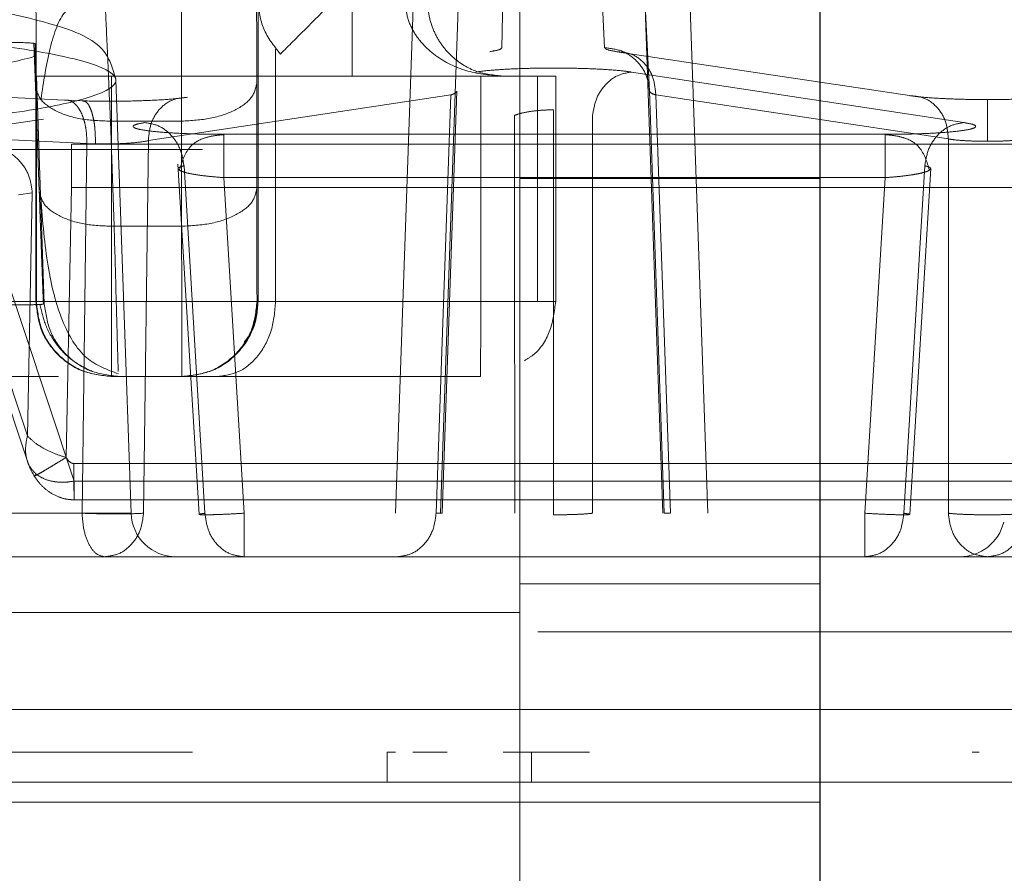
# Model space of a CAD drawing. Units: inches. Extents: x 0.1 to 17.1, y 0.1 to 10.9.
# Drawn here: x 14.2 to 14.2, y 5 to 5 of the extents above; entities that cross this region are included whole.
import ezdxf

# ---------------------------------------------------------------- set-up
doc = ezdxf.new("R2010")
doc.units = ezdxf.units.IN
doc.header["$MEASUREMENT"] = 0
doc.linetypes.add('HIDDEN', pattern=[0.07500000000000001, 0.05, -0.025])
doc.layers.add('FORMAT', color=7, linetype='Continuous')
doc.styles.add('SLDTEXTSTYLE0', font='TXT', dxfattribs={"width": 0.75})
doc.dimstyles.new('SLDDIMSTYLE1', dxfattribs={"dimtxt": 0.125, "dimasz": 0.13, "dimexe": 0, "dimexo": 0.0625, "dimgap": 0.03125, "dimtad": 0, "dimtih": 1, "dimtoh": 1, "dimlfac": 6, "dimrnd": 1e-09, "dimzin": 12, "dimdsep": 46, "dimtxsty": 'SLDTEXTSTYLE0', "dimsah": 1, "dimcen": 0.09, "dimadec": 0, "dimazin": 3, "dimtfac": 1, "dimtmove": 0, "dimatfit": 0, "dimfxl": 0, "dimfrac": 2, "dimtolj": 1, "dimtzin": 12, "dimarcsym": 0})

# ---------------------------------------------------------------- blocks, each defined once
blk = doc.blocks.new('_D_12')
at = {"layer": 'FORMAT'}
for p, q in [((13.58178038168494, 5.105331481269271), (13.58178038168494, 4.118838042949061)), ((14.57211371501828, 5.10533148126927), (14.57211371501828, 4.118838042949061)), ((13.58178038168494, 4.243838042949061), (13.33178038168494, 4.243838042949061)), ((14.57211371501828, 4.243838042949061), (14.82211371501828, 4.243838042949061)), ((13.8357338137369, 4.242883162313257), (13.79764787662556, 4.242883162313257)), ((13.79764787662556, 4.242883162313257), (13.79764787662556, 4.044445656346926)), ((14.34371989877163, 4.242883162313257), (14.38180583588297, 4.242883162313257)), ((14.38180583588297, 4.242883162313257), (14.38180583588297, 4.044445656346926)), ((13.79764787662556, 4.044445656346926), (13.8357338137369, 4.044445656346926)), ((14.38180583588297, 4.044445656346926), (14.34371989877163, 4.044445656346926))]:
    blk.add_line(p, q, dxfattribs=at)
for points in [[(13.58178038168494, 4.243838042949061), (13.45178038168494, 4.263838042949061), (13.45178038168494, 4.223838042949062)], [(14.57211371501828, 4.243838042949061), (14.70211371501828, 4.223838042949062), (14.70211371501828, 4.263838042949061)]]:
    blk.add_solid(points, dxfattribs=at)
at = {"layer": 'FORMAT', "char_height": 0.125, "attachment_point": 1, "style": 'SLDTEXTSTYLE0'}
for s, insert in [('5.94', (13.92809491594023, 4.429407258345045)), ('150.93', (13.8357338137369, 4.205579137568263))]:
    blk.add_mtext(s, dxfattribs=dict(at, insert=insert))

msp = doc.modelspace()

# ---------------------------------------------------------------- linework, layer by layer
at = {"color": 7, "linetype": 'Continuous', "lineweight": 25}
msp.add_line((14.1859877307663, 4.979780300166909), (14.1859877307663, 5.099202872345386), dxfattribs=at)
at = {"color": 7, "linetype": 'HIDDEN', "lineweight": 18}
for p, q in [((14.17286437118624, 5.033376100691843), (14.17286437118624, 5.097680562634101)), ((14.14459095188746, 5.046595039569796), (14.15338286350753, 5.020157831899192)), ((14.17207472490032, 5.039088426562023), (14.17215993880995, 5.043440054473803)), ((14.17634318165739, 5.043440054475082), (14.17656189182121, 5.039088426563301)), ((14.16742754234713, 5.018753595120978), (14.16823450410857, 5.041893029733838)), ((14.18026284356251, 5.041893029733838), (14.18107197405222, 5.018753595120978)), ((14.16939748539173, 5.018753595120978), (14.17019240560943, 5.041547741078477)), ((14.17852896460412, 5.037196113189492), (14.17831025449806, 5.041547741078392)), ((14.17910731108445, 5.018753595120978), (14.17831025450049, 5.041547741078477)), ((14.16141990111928, 5.041132006199848), (14.16141990111928, 5.028008646623602)), ((14.15162975248774, 5.03927800192544), (14.15169672218022, 5.037408582659768)), ((14.15168441669964, 5.039278001926233), (14.1516297524877, 5.039278001926233)), ((14.15168441669967, 5.03927800192544), (14.1516844497315, 5.037851166301708)), ((14.16219030118124, 5.028008646623602), (14.16219030118124, 5.039023122973785)), ((14.15171375014525, 5.028008646623602), (14.15171375014525, 5.038835424496233)), ((14.17709767248017, 5.038916450489552), (14.18988121910056, 5.036995499050668)), ((14.15173406413566, 5.037851166308641), (14.15173406413566, 5.028008646623602)), ((14.15208248279286, 5.027894146964809), (14.15173427588506, 5.037851166301708)), ((14.15501930382395, 5.028008646623602), (14.15501930382395, 5.037851166308641)), ((14.1711488757427, 5.037851166308641), (14.15501930382261, 5.037851166308641)), ((14.1711488757427, 5.028008646623602), (14.1711488757427, 5.037851166308641)), ((14.17363273751558, 5.037851166308641), (14.17363273751558, 5.028008646623602)), ((14.17442530993748, 5.028008646623602), (14.17442530993748, 5.037851166308641)), ((14.19225583477526, 5.035820482960481), (14.17774203963587, 5.038028188515545)), ((14.15186067796706, 5.03281540680536), (14.15169672217897, 5.037408582659724)), ((14.15587160812673, 5.018753595120068), (14.15521051859459, 5.037684722454562)), ((14.16136693926174, 5.032929906472683), (14.16136338056451, 5.03752308231914)), ((14.14621344634305, 5.037135805646625), (14.15295851832621, 5.036796560568455)), ((14.16983893529691, 5.03702413709347), (14.15662768471792, 5.035029721814566)), ((14.16920068507532, 5.018753595120893), (14.16983893529737, 5.03702413709345)), ((14.1701071916001, 5.037196113189581), (14.16946293368025, 5.018753595120978)), ((14.17852896460666, 5.037196113189581), (14.17917275937297, 5.018753595120978)), ((14.19158340325031, 5.035103185662746), (14.17879985663583, 5.037024137093717)), ((14.17943764802244, 5.018753595120978), (14.17879985662973, 5.037024137093471)), ((14.15295851832621, 5.036796560569007), (14.15371889726472, 5.036767154074927)), ((14.17263233266441, 5.031800657000105), (14.1726319263492, 5.036135875123555)), ((14.17433431644077, 5.036377710207329), (14.17433597466475, 5.018685145659234)), ((14.17604102425571, 5.018753595121024), (14.17603939511543, 5.03613587512346)), ((14.14876285170186, 5.035477297723235), (14.15204842299812, 5.035973298719832)), ((14.15497174763261, 5.035882662373547), (14.15513570341856, 5.031289486518919)), ((14.15497174763405, 5.035882662374583), (14.15807873073366, 5.035882662374583)), ((14.15808228943096, 5.031289486517808), (14.15807873073366, 5.035882662372439)), ((14.14663078106365, 5.035200647374985), (14.15137236157923, 5.020942752828073)), ((14.15393965331671, 5.034904247181274), (14.14719458127202, 5.03524349225555)), ((14.15992753426847, 5.035305705097604), (14.18882512600425, 5.035305705097604)), ((14.19549988001389, 5.034882303535822), (14.15326576906618, 5.034882303535822)), ((14.15373218378057, 5.018753595120944), (14.15393965331676, 5.034904247181278)), ((14.1543198193045, 5.034887718656792), (14.15393965332013, 5.034904247174621)), ((14.15662768472129, 5.035029721814429), (14.15641860335391, 5.018753595120704)), ((14.19158340324361, 5.035103185662477), (14.19158310173614, 5.031886214462163)), ((14.15898911316246, 5.034643817227276), (14.08918516511987, 5.034643817227276)), ((14.38086962053005, 5.034643817227276), (14.18976354711026, 5.034643817227276)), ((14.15791836602189, 5.03400431716971), (14.15884310874315, 5.01870353989494)), ((14.15818585760409, 5.033928169577656), (14.15910297292417, 5.018753595120978)), ((14.19055319025301, 5.033928169577703), (14.18963465270294, 5.018753595121144)), ((14.14749353699853, 5.033714152084457), (14.15134495812477, 5.02213295969293)), ((14.18989714959552, 5.018703448040911), (14.19081135285998, 5.033806418540277)), ((14.15326817887111, 5.032989990147224), (14.15303083264548, 5.021190311334028)), ((14.15326817886985, 5.032989990147215), (14.19550228981755, 5.032989990147215)), ((14.18882225573106, 5.033413391708896), (14.15992466399528, 5.033413391708896)), ((14.15992466400035, 5.033413391708825), (14.1608106673493, 5.018753595120879)), ((14.17286437118624, 5.033376100691843), (14.1859877307663, 5.033376100691843)), ((14.17286437118624, 5.033376100691843), (14.17286437118624, 4.998075498303129)), ((14.18793487839725, 5.018753595121071), (14.18882225572599, 5.033413391709015)), ((14.15155848243047, 5.03274833018604), (14.15095625638085, 5.03265685928354)), ((14.15134495812477, 5.02213295969293), (14.15155848242857, 5.032748330193659)), ((14.17263355549094, 5.018753595120978), (14.17263233266441, 5.031800657000105)), ((14.19158310173614, 5.031886214462163), (14.19158187089424, 5.018753595120978)), ((14.15513570342143, 5.031289486523374), (14.15808228943095, 5.031289486523374)), ((14.15173406413566, 5.028008646624275), (14.15171375014524, 5.028008646624275)), ((14.15208248278955, 5.027894146961962), (14.15204397066395, 5.027894146961962)), ((14.1711488757427, 5.028008646622256), (14.15501930382261, 5.028008646622256)), ((14.16141620015739, 5.028008646624864), (14.16137837793163, 5.028008646624864)), ((14.16141990111928, 5.028008646622339), (14.16141620015739, 5.028008646622339)), ((14.17363273751588, 5.028008646623602), (14.16219030118055, 5.028008646623602)), ((14.17440313757716, 5.028008646622339), (14.17442530993748, 5.028008646622339)), ((14.15501490107652, 5.024727806728589), (14.15499458708611, 5.024727806728589)), ((14.17114447299662, 5.024727806728589), (14.15501490107653, 5.024727806728589)), ((14.17112230063764, 5.024727806728589), (14.17114447299796, 5.024727806728589)), ((14.15337875701709, 5.020920792041736), (14.19539284284795, 5.020920792041736)), ((14.15338286349409, 5.020157831899787), (14.19539694932496, 5.020157831899787)), ((14.15338095704912, 5.019337621925439), (14.19539504287998, 5.019337621925439)), ((14.13809301012622, 5.018753595120201), (14.15239219903228, 5.018753595120201)), ((14.14808019712613, 5.018753595119986), (14.15373218377856, 5.018753595119986)), ((14.14906156230216, 5.016853790980558), (14.1547135489436, 5.016853790980558)), ((14.1547135489436, 5.016853790980558), (14.16749563067476, 5.016853790980558)), ((14.16080802732342, 5.016853790980558), (14.18793223834628, 5.016853790980558)), ((14.18114006237839, 5.016853790980558), (14.19328428524966, 5.016853790980558)), ((14.19328428524966, 5.016853790980558), (14.19959902714894, 5.016853790980558)), ((14.1859877307663, 5.015676740473078), (14.17286437118624, 5.015676740473078)), ((14.17286437118624, 5.014412846098668), (14.100653085097, 5.014412846098668)), ((14.24934798803165, 5.013572951090303), (14.17364750980745, 5.013572951090303)), ((14.10964225863567, 5.010177541735587), (14.23917769094879, 5.010177541735587)), ((14.16705921544406, 5.008323607253523), (14.16705921544406, 5.007011271295518)), ((14.17560023095492, 5.008323607253523), (14.17213106539786, 5.008323607253523)), ((14.17337092005136, 5.008323607253523), (14.17337092005136, 5.007011271295518)), ((14.24916088250392, 5.007011271295518), (14.09995243470733, 5.007011271295518)), ((14.1859877307663, 5.006135623987513), (14.100653085097, 5.006135623987513))]:
    msp.add_line(p, q, dxfattribs=at)
for centre, radius, start, end in [((14.15783891291172, 5.01882229490742), 0.001968503940901437, 182.0000003986712, 270.0000008151002), ((14.19208582839635, 5.018822294897213), 0.001968503939870608, 269.9999997606672, 346.6949315321668)]:
    msp.add_arc(centre, radius, start, end, dxfattribs=at)
for points in [[(14.1613633805622, 5.037523082326332), (14.16136229359981, 5.038709511716567), (14.16136011967505, 5.04108237049655), (14.1613554337951, 5.043670455364555), (14.16135008306209, 5.045400424416484), (14.16134623843234, 5.045616929500333), (14.16134431611747, 5.045725182042237)], [(14.1580787307215, 5.035882662375344), (14.15807786115159, 5.03683180588609), (14.15807612201179, 5.038730092907585), (14.15807237330784, 5.040800560803094), (14.15806809272145, 5.042184536049644), (14.15806501701766, 5.042357740122886), (14.15806347916576, 5.042444342159507)], [(14.15172349754506, 5.037851166308641), (14.15172292062222, 5.037900482493278), (14.15172176677656, 5.037999114862549), (14.15172031147114, 5.038757806510647), (14.15171929333957, 5.039842271531326), (14.15171916097918, 5.040702094654961), (14.15171909479898, 5.041132006216777)], [(14.16553887262222, 5.041132006203654), (14.16553880644202, 5.040702094642915), (14.16553867408163, 5.039842271521438), (14.16553765595006, 5.038757806505206), (14.16553620064464, 5.037999114860921), (14.16553504679898, 5.037900482492735), (14.16553446987614, 5.037851166308641)], [(14.17154421999926, 5.038916450486334), (14.17169846588395, 5.038943563547781), (14.17200695765332, 5.038997789670677), (14.17205213581799, 5.039058214267021), (14.17207472490033, 5.039088426565193)], [(14.17656189182121, 5.039088426565193), (14.17658539416664, 5.039058213947397), (14.17663239885751, 5.038997788711805), (14.17694258127262, 5.038943563228157), (14.17709767248017, 5.038916450486334)], [(14.17656189183237, 5.039088426567049), (14.17681411869381, 5.039060332931633), (14.17731857241668, 5.039004145660801), (14.17795987752577, 5.038569816981453), (14.17841799282607, 5.037946509164875), (14.17849197401156, 5.037446245177948), (14.17852896460431, 5.037196113184486)], [(14.17879985663279, 5.037024137096462), (14.17877597462996, 5.037281585512103), (14.17872821062429, 5.037796482343388), (14.17833535490513, 5.038431145943212), (14.17777067202632, 5.038860975359539), (14.17732200567926, 5.038897958781037), (14.17709767250573, 5.038916450491787)], [(14.15501930382376, 5.037851166308641), (14.15458932646909, 5.037851166308641), (14.15372937175974, 5.037851166308641), (14.15264388958684, 5.037851166308641), (14.15188374332038, 5.037851166308641), (14.15178395719723, 5.037851166308641), (14.15173406413565, 5.037851166308641)], [(14.17210494924242, 5.037851166307949), (14.17200516311732, 5.037851166307161), (14.17180559086717, 5.037851166305584), (14.17028529833238, 5.037851166304908), (14.1681143339884, 5.037851166305584), (14.16639442457353, 5.037851166307161), (14.16553446986624, 5.037851166307949)], [(14.17442530993747, 5.037851166308641), (14.17437657072159, 5.037851166308641), (14.17427909228981, 5.037851166308641), (14.17352185663453, 5.037851166308641), (14.17243841072519, 5.037851166308641), (14.17157872073686, 5.037851166308641), (14.1711488757427, 5.037851166308641)], [(14.17774203971057, 5.038028188519161), (14.17752944409907, 5.037991035195677), (14.17710425287608, 5.037916728548709), (14.17655836569437, 5.037478333600812), (14.17615858600656, 5.036865717619762), (14.17607912541034, 5.036379155958459), (14.17603939511224, 5.036135875127806)], [(14.15169672217896, 5.037408582659744), (14.15175181786875, 5.037197925425886), (14.15186200924831, 5.036776610958171), (14.1526217650178, 5.036264733019842), (14.15369712891411, 5.035921580556958), (14.15454687472582, 5.03589563510093), (14.15497174763168, 5.035882662372916)], [(14.16136338056218, 5.0375230823182), (14.16131356479254, 5.037308126537382), (14.16121393325328, 5.036878214975746), (14.16045398195805, 5.036335982468014), (14.1593686361869, 5.035956636647765), (14.15850869920996, 5.035907320466151), (14.1580787307215, 5.035882662375344)], [(14.15371889726472, 5.036767154074927), (14.15415714175611, 5.036758883212812), (14.15503363073889, 5.036742341488583), (14.15636536546163, 5.036768008599524), (14.15755022044942, 5.036826816165545), (14.15807205301531, 5.03689029552153), (14.15833296929826, 5.036922035199521)], [(14.1566276847153, 5.035029721809702), (14.15665166447946, 5.035287170225073), (14.15669962400779, 5.035802067055814), (14.15709324182161, 5.036436730654227), (14.15765890675195, 5.036866560068931), (14.15810828181887, 5.036903543489401), (14.15833296935234, 5.036922035199636)], [(14.17010719159855, 5.037196113176533), (14.17009482734573, 5.037166240318372), (14.17007009884008, 5.037106494602051), (14.16991598981291, 5.037051589599496), (14.16983893529932, 5.037024137098219)], [(14.17879985662353, 5.037024137098032), (14.17872238607637, 5.03705158959932), (14.17856744498204, 5.037106494601894), (14.17854179139828, 5.037166240318232), (14.17852896460639, 5.037196113176402)], [(14.18988121912563, 5.036995499051128), (14.19010555229918, 5.036977007340475), (14.19055421864626, 5.03694002391917), (14.19111890152522, 5.036510194503096), (14.19151175724459, 5.035875530903451), (14.19155952125043, 5.035360634072195), (14.19158340325335, 5.035103185656568)], [(14.15295851839189, 5.036796560567296), (14.15302446578763, 5.036798853678375), (14.15315636057912, 5.036803439900535), (14.1533461868194, 5.03670949126911), (14.15352034220623, 5.036545457277056), (14.15367171386225, 5.036310747266953), (14.1537944400917, 5.036016805118613), (14.15388258991942, 5.035674931458), (14.15393621141774, 5.035299342820815), (14.15393850601936, 5.03503594572828), (14.15393965332017, 5.034904247182013)], [(14.15648103343243, 5.03582048296331), (14.15669394798209, 5.035783329640218), (14.15711977708141, 5.035709022994035), (14.15766640260763, 5.035270628047122), (14.15806665450705, 5.034658012066834), (14.15814612323582, 5.034171450405857), (14.1581858576002, 5.033928169575367)], [(14.19055319025701, 5.033928169572413), (14.19059292055503, 5.03417145040308), (14.19067238115107, 5.034658012064411), (14.19107216083868, 5.035270628045634), (14.19161804802025, 5.035709022993773), (14.19204323924322, 5.035783329640934), (14.19225583485471, 5.035820482964517)], [(14.15992466399528, 5.033413391708896), (14.15992468072406, 5.033546169584384), (14.15992471418162, 5.033811725335362), (14.15992489963723, 5.034190136241835), (14.1599251759609, 5.034534094633219), (14.15992554165967, 5.034829092287211), (14.15992597915053, 5.035063621400241), (14.15992647096276, 5.03522607956113), (14.15992699759013, 5.035317130641409), (14.15992735537569, 5.035309513612205), (14.15992753426847, 5.035305705097604)], [(14.18882512600425, 5.035305705097604), (14.18882494711147, 5.035309513612205), (14.1888245893259, 5.035317130641409), (14.18882406269853, 5.035226079561131), (14.1888235708863, 5.035063621400241), (14.18882313339545, 5.034829092287211), (14.18882276769667, 5.034534094633219), (14.188822491373, 5.034190136241835), (14.1888223059174, 5.033811725335362), (14.18882227245984, 5.033546169584384), (14.18882225573106, 5.033413391708896)], [(14.15155848242882, 5.03274833018604), (14.15152481724287, 5.032998396915554), (14.15145748687097, 5.033498530374582), (14.15105952966588, 5.034135651344232), (14.15050528416268, 5.034593156119828), (14.1500701740273, 5.034670614291183), (14.1498526189596, 5.034709343376861)], [(14.15326576906618, 5.034882303535822), (14.1532660841274, 5.034836581217062), (14.15326671424986, 5.034745136579541), (14.15326749283065, 5.034303060429998), (14.15326804451704, 5.033700535957135), (14.15326813408558, 5.033226838750522), (14.15326817886985, 5.032989990147215)], [(14.15992466398708, 5.033413391716346), (14.1597509437498, 5.033427750597354), (14.15940350327525, 5.033456468359369), (14.15909044344694, 5.033491787080923), (14.15893391353278, 5.033509446441698)], [(14.15186067796992, 5.032815406805458), (14.15188618452877, 5.032103662458807), (14.15193719764648, 5.030680173765503), (14.1519942346599, 5.029127354899458), (14.1520336962974, 5.02808926347632), (14.15204054587731, 5.02795918580198), (14.15204397066726, 5.027894146964809)], [(14.15513570341923, 5.031289486518212), (14.15471083051338, 5.031302459246264), (14.15386108470169, 5.031328404702367), (14.15278572080551, 5.031671557165347), (14.1520259650362, 5.032183435103745), (14.15191577365679, 5.032604749571474), (14.15186067796708, 5.032815406805339)], [(14.161366939263, 5.032929906464694), (14.16131712349353, 5.03271495068429), (14.16121749195458, 5.032285039123484), (14.16045754066171, 5.031742806615624), (14.15937219489368, 5.031363460794004), (14.15851225791853, 5.031314144610451), (14.15808228943095, 5.031289486518673)], [(14.16137837793982, 5.028008646623602), (14.16137722455153, 5.028073598150132), (14.16137491777496, 5.028203501203223), (14.16137170733254, 5.029241482636273), (14.16136889579899, 5.030794333557528), (14.16136759143794, 5.032218048824888), (14.16136693925742, 5.032929906458737)], [(14.15809754100535, 5.024727806726605), (14.1580960031543, 5.024814408764176), (14.1580929274522, 5.024987612839321), (14.15808864686232, 5.026371588087254), (14.15808489815093, 5.028442055983147), (14.15808315900288, 5.030340343004224), (14.15808228942886, 5.031289486514763)], [(14.15171375014328, 5.028008646629872), (14.15166385708114, 5.028008646629479), (14.15156407095688, 5.02800864662869), (14.15080392469084, 5.028008646628352), (14.14971844251967, 5.02800864662869), (14.14885848781209, 5.028008646629479), (14.1484285104583, 5.028008646629872)], [(14.15499458708245, 5.024727806727897), (14.15456467590828, 5.02477712291229), (14.15370485355993, 5.024875755281073), (14.15262038951997, 5.025634446927215), (14.15186169855983, 5.026718911945652), (14.15176306628213, 5.027578735068466), (14.15171375014328, 5.028008646629872)], [(14.15173406413566, 5.028008646623602), (14.15178395719771, 5.028008646623547), (14.1518837433218, 5.028008646623439), (14.15264388958835, 5.028008646623277), (14.15372937176051, 5.028008646623115), (14.15458932646904, 5.028008646623006), (14.1550193038233, 5.028008646622951)], [(14.15501490107653, 5.024727806728589), (14.15458498990253, 5.024777122912287), (14.15372516755453, 5.024875755279686), (14.15264070351419, 5.025634446923983), (14.15188201255327, 5.026718911940959), (14.15178338027487, 5.027578735063185), (14.15173406413566, 5.028008646624297)], [(14.15536132113452, 5.024727806728589), (14.15494097025927, 5.024774911932769), (14.15410026850878, 5.024869122341129), (14.15303139273598, 5.025595932965485), (14.15226772229195, 5.026638793244472), (14.15214422929035, 5.027475695722799), (14.15208248278955, 5.027894146961962)], [(14.1550193038233, 5.028008646622951), (14.15501923764311, 5.027578735062136), (14.15501910528271, 5.026718911940502), (14.15501808715114, 5.025634446924278), (14.15501663184572, 5.024875755280262), (14.15501547800005, 5.02477712291248), (14.15501490107722, 5.024727806728589)], [(14.16137837793981, 5.028008646619942), (14.16132906180026, 5.027578735059698), (14.16123042952115, 5.026718911939208), (14.16047173856191, 5.025634446924284), (14.15938727452456, 5.024875755280336), (14.15852745217842, 5.024777122911181), (14.15809754100535, 5.024727806726605)], [(14.16141620015739, 5.028008646622339), (14.16136688401797, 5.02757873506142), (14.16126825173913, 5.026718911939581), (14.1605095607781, 5.025634446923319), (14.15942509673803, 5.024875755279572), (14.15856527439036, 5.02477712291225), (14.15813536321652, 5.024727806728589)], [(14.1621903011847, 5.028008646630108), (14.16215256537061, 5.02757873506853), (14.16207709374244, 5.026718911945371), (14.16149655719096, 5.0256344469263), (14.1606667449914, 5.024875755279729), (14.16000882453649, 5.024777122910985), (14.15967986430904, 5.024727806726614)], [(14.16141990112139, 5.028008646630303), (14.1614553833682, 5.0280086466301), (14.16152634786183, 5.028008646629695), (14.16196898341041, 5.028008646629971), (14.1621903011847, 5.028008646630108)], [(14.17114447299662, 5.024727806728589), (14.17114504992213, 5.024777122912389), (14.17114620377315, 5.024875755279988), (14.17114765908661, 5.025634446923775), (14.17114867722621, 5.026718911939837), (14.17114880959196, 5.027578735061449), (14.17114887577483, 5.028008646622256)], [(14.17440313757716, 5.028008646623602), (14.17436765533099, 5.028008646623602), (14.17429669083864, 5.028008646623602), (14.17385405530282, 5.028008646623602), (14.17363273753491, 5.028008646623602)], [(14.1581390641894, 5.024727806727003), (14.15821002868068, 5.024727806726597), (14.15835195766331, 5.024727806725786), (14.15923722875722, 5.024727806726337), (14.15967986430442, 5.024727806726614)], [(14.15338286349409, 5.020157831899787), (14.15338272574263, 5.020013239150948), (14.1533824502397, 5.019724053653269), (14.15338182988528, 5.019442593302408), (14.15338113338374, 5.019313737236056), (14.15338041518093, 5.019358530509731), (14.15337975282524, 5.019570237175574), (14.15337921903158, 5.019927675115984), (14.15337884861415, 5.020393215258135), (14.15337878754944, 5.020744933113904), (14.15337875701709, 5.02092079204179)], [(14.14754878850756, 5.018753595120068), (14.14911048058036, 5.01875359512007), (14.15223386472597, 5.018753595120073), (14.15499348256723, 5.018753595120078), (14.15614973740691, 5.018753595120084), (14.15552327290403, 5.018753595120089), (14.15318254338037, 5.018753595120095), (14.14921157991916, 5.0187535951201), (14.14388103038447, 5.018753595120105), (14.1394027262957, 5.01875359512011), (14.13716357425131, 5.018753595120111)], [(14.15373218379852, 5.018753595119366), (14.1539703205181, 5.018745641867157), (14.15444659395726, 5.018729735362736), (14.15523691283234, 5.018722929086788), (14.15595553383445, 5.018729735363972), (14.15626424685385, 5.01874564186909), (14.15641860336355, 5.018753595121651)], [(14.15471354896852, 5.016853790975037), (14.15458773681629, 5.016882054095758), (14.15433611251184, 5.016938580337201), (14.15401619510529, 5.017374666711827), (14.15378762647791, 5.018000382882666), (14.1537506646887, 5.018502524373591), (14.1537321837941, 5.018753595119056)], [(14.15641860335589, 5.018753595121959), (14.1563864459561, 5.01850252438128), (14.15632213115652, 5.018000382899921), (14.15592486456026, 5.017374666736895), (14.15536888575352, 5.016938580360749), (14.1549316096211, 5.016882054108656), (14.15471297155489, 5.016853790982609)], [(14.15910297292453, 5.018753595121752), (14.15902912471245, 5.018743701816532), (14.15888142828826, 5.018723915206094), (14.15882198798612, 5.018702178689778), (14.15888929640219, 5.018688274333766), (14.15908933219428, 5.018683581323672), (14.15940566304758, 5.018688274332921), (14.15981752815491, 5.018702178688085), (14.16029672928406, 5.01872391520355), (14.160639354679, 5.018743701813415), (14.16081066737647, 5.018753595118349)], [(14.16080802731875, 5.016853790983205), (14.16058943736995, 5.01688205410588), (14.16015225747235, 5.016938580351229), (14.15959642301603, 5.01737466672571), (14.15919930077228, 5.018000382892532), (14.15913508221147, 5.018502524378855), (14.15910297293106, 5.018753595122016)], [(14.16081066737647, 5.018753595118421), (14.16081061765813, 5.018502524375127), (14.16081051822144, 5.018000382888538), (14.16080990332833, 5.017374666721903), (14.16080904269153, 5.016938580347895), (14.16080836577635, 5.016882054103003), (14.16080802731875, 5.016853790980558)], [(14.16749563068976, 5.016853790982609), (14.16771422063815, 5.016882054107122), (14.16815140053491, 5.016938580356149), (14.16870723498918, 5.017374666730958), (14.16910435723239, 5.018000382894884), (14.1691685757953, 5.018502524378021), (14.16920068507675, 5.018753595119589)], [(14.16920068508151, 5.018753595119398), (14.16927673831052, 5.018752384944835), (14.16942884476854, 5.018749964595711), (14.16945157070986, 5.018752384960165), (14.16946293368052, 5.018753595142393)], [(14.1760410242666, 5.018753595122599), (14.17594359552591, 5.018743692506123), (14.17574873804455, 5.018723887273172), (14.17532953565933, 5.018702290430359), (14.17485119596094, 5.018687855317713), (14.17450771511058, 5.018686048881256), (14.17433597468539, 5.018685145663028)], [(14.17917275937216, 5.018753595103892), (14.17918458560298, 5.018752384928586), (14.1792082380646, 5.018749964577975), (14.17936117803997, 5.018752384941257), (14.17943764802766, 5.018753595122899)], [(14.18793223836442, 5.016853790980558), (14.1879325768188, 5.016882054103453), (14.18793325372755, 5.016938580349246), (14.18793411435471, 5.0173746667244), (14.18793472923818, 5.018000382891852), (14.18793482866843, 5.018502524378575), (14.18793487838356, 5.018753595121935)], [(14.18963465272015, 5.018753595120574), (14.18960259315542, 5.018502524378031), (14.18953847402597, 5.018000382892946), (14.18914196666917, 5.017374666726989), (14.18858699284416, 5.016938580351663), (14.18815048985767, 5.016882054103967), (14.18793223836442, 5.016853790980119)], [(14.18793487838356, 5.018753595122051), (14.18819196920801, 5.018739091432087), (14.18870615085692, 5.018710084052155), (14.18935447896058, 5.018686727182968), (14.18980819607517, 5.018681920601784), (14.18986749842372, 5.018696272243194), (14.18989714959801, 5.018703448063899)], [(14.18989714959691, 5.018703448063807), (14.18988574226294, 5.018710151932456), (14.18986292759501, 5.018723559669753), (14.18971074434351, 5.018743583303698), (14.18963465271776, 5.01875359512067)], [(14.19158187090258, 5.018753595119995), (14.19167929946715, 5.018743701815156), (14.19187415659629, 5.018723915205478), (14.19229336167119, 5.018702178690286), (14.19277169117521, 5.018688274335297), (14.19328695056033, 5.01868358132607), (14.19380202959824, 5.018688274335999), (14.19427982477316, 5.018702178691641), (14.19469819453764, 5.018723915207405), (14.19489229128909, 5.01874370181735), (14.19498933966481, 5.018753595122321)], [(14.19328428527411, 5.016853790977639), (14.19306603377903, 5.016882054098624), (14.19262953078888, 5.016938580340593), (14.19207455695694, 5.01737466671499), (14.19167804959514, 5.01800038288495), (14.1916139304658, 5.018502524374941), (14.19158187090113, 5.018753595119938)], [(14.19498933966356, 5.018753595122371), (14.19495718226396, 5.018502524381145), (14.19489286746477, 5.018000382898692), (14.19449560086831, 5.017374666734313), (14.19393962206097, 5.016938580357333), (14.19350234592803, 5.016882054105311), (14.19328370786156, 5.016853790979301)], [(14.19208586082295, 5.016853790957341), (14.19232463640818, 5.016853790958115), (14.1928021875786, 5.016853790959663), (14.19667167868816, 5.016853790968692), (14.20246352558163, 5.016853790981751), (14.20776544704991, 5.016853790993419), (14.21041640778396, 5.016853790999252)], [(14.15357135848926, 5.008323607253523), (14.15293867645189, 5.008323607253523), (14.15167331237714, 5.008323607253523), (14.15036775766319, 5.008323607253523), (14.14971498030622, 5.008323607253523)], [(14.15855367869976, 5.008323607253523), (14.15789606028914, 5.008323607253523), (14.1565808234679, 5.008323607253523), (14.1545745134816, 5.008323607253523), (14.15357135848845, 5.008323607253523)], [(14.16743371089477, 5.008323607253523), (14.16726136833828, 5.008323607253523), (14.1669166832253, 5.008323607253523), (14.16716169079881, 5.008323607253523), (14.16728419458557, 5.008323607253523)], [(14.16969095638791, 5.008323607253523), (14.16941782764009, 5.008323607253523), (14.16887157014447, 5.008323607253523), (14.16841225478751, 5.008323607253523), (14.16818259710903, 5.008323607253523)], [(14.17460923761564, 5.008323607253523), (14.17451302320363, 5.008323607253523), (14.1743205943796, 5.008323607253523), (14.17404102026581, 5.008323607253523), (14.1737887106656, 5.008323607253523), (14.17366452483297, 5.008323607253523), (14.17360243191665, 5.008323607253523)], [(14.17560023095643, 5.008323607253523), (14.17561611999568, 5.008323607253523), (14.17564789807419, 5.008323607253523), (14.17570260200019, 5.008323607253523), (14.17575731073439, 5.008323607253523), (14.17580858669962, 5.008323607253523), (14.17585240673331, 5.008323607253523), (14.17588511323463, 5.008323607253523), (14.17590556039317, 5.008323607253523), (14.1759065802421, 5.008323607253523), (14.17590709016657, 5.008323607253523)], [(14.19293239042415, 5.008323607253523), (14.19291521361874, 5.008323607253523), (14.19288086000792, 5.008323607253523), (14.19282189136179, 5.008323607253523), (14.19276381369363, 5.008323607253523), (14.19271086192055, 5.008323607253523), (14.19266777159298, 5.008323607253523), (14.19263864563248, 5.008323607253523), (14.19262451462953, 5.008323607253523), (14.19262970208641, 5.008323607253523), (14.19263229581486, 5.008323607253523)]]:
    msp.add_open_spline(points, degree=3, dxfattribs=at)
for points, knots in [([(14.15521067350083, 5.037677775560857), (14.15509612939702, 5.038089815973932), (14.1547728857529, 5.039252594678582), (14.15250259082664, 5.040217548945483), (14.14807499925401, 5.041133870869334), (14.14206063067123, 5.041758632043217), (14.13791151979805, 5.04200056670061), (14.13571956306152, 5.042128379699174)], [0, 0, 0, 0, 0.1130662886647888, 0.3190732474331443, 0.6150900849339367, 0.7966538116061056, 1, 1, 1, 1]), ([(14.15467007270064, 5.04244434216166), (14.15467512187186, 5.042370330368777), (14.15468549913592, 5.042218218292435), (14.15474693476924, 5.040946435375777), (14.15483901449267, 5.038889862367233), (14.15492679201176, 5.036901176257213), (14.15497174763405, 5.035882662376199)], [0, 0, 0, 0, 0.2308587514922775, 0.4744703872664631, 0.730847818186987, 1, 1, 1, 1]), ([(14.1531662569922, 5.040825234643139), (14.15311029662509, 5.040773224812718), (14.15275487536583, 5.040442894609834), (14.15227658532737, 5.039103287652173), (14.15204990556979, 5.037598919186158), (14.15193384286543, 5.036828664822074)], [0, 0, 0, 0, 0.08356976752364804, 0.5307769327192101, 1, 1, 1, 1]), ([(14.16143342370006, 5.041132006202982), (14.16146990098173, 5.040719227767675), (14.16154279487912, 5.039894357395275), (14.16211273760677, 5.03917265363005), (14.16239747180324, 5.038812102066349)], [0, 0, 0, 0, 0.5004161249067828, 1, 1, 1, 1]), ([(14.16239747180461, 5.038812102070111), (14.16275836709114, 5.039172792399753), (14.16348071512157, 5.03989473019983), (14.16430580171727, 5.040719368736383), (14.16471866338701, 5.041132006203654)], [0, 0, 0, 0, 0.4996141351852092, 0.9999999999999999, 0.9999999999999999, 0.9999999999999999, 0.9999999999999999]), ([(14.17211815748338, 5.037851166308641), (14.17160521765908, 5.037891086059151), (14.17061668004153, 5.03796801940141), (14.16945120659996, 5.038509297659338), (14.16868581726844, 5.039144042187723), (14.16823247433587, 5.03972228816351), (14.16791791380021, 5.040387565653448), (14.16787119799521, 5.040889783852782), (14.16784866672879, 5.041132006202309)], [0, 0, 0, 0, 0.2812580303622063, 0.542040469614069, 0.670683672559601, 0.7818004474792651, 0.894761264431682, 1, 1, 1, 1]), ([(14.17211815748827, 5.037851166308641), (14.17172667187216, 5.037890509629797), (14.17096623847561, 5.037966931276231), (14.17006958825153, 5.038505034968603), (14.16947678427846, 5.039142157615153), (14.16912844016405, 5.03971903634716), (14.16888157033973, 5.040385043791827), (14.16884791731851, 5.040888062616236), (14.16883159697751, 5.041132006204327)], [0, 0, 0, 0, 0.27878979597774, 0.541529657173287, 0.6701821242793808, 0.7814295938347805, 0.8940022787558028, 1, 1, 1, 1]), ([(14.13643396349091, 5.040253055993825), (14.13862446420251, 5.040140992436513), (14.14314160968842, 5.039909900344479), (14.14838073282628, 5.039434986859156), (14.15246600329226, 5.038861062580516), (14.15492415667835, 5.038221406662254), (14.15549999113748, 5.03752102544305), (14.15412183881801, 5.036866668509497), (14.15122555139393, 5.03626655662098), (14.14820470107955, 5.03593581338311), (14.14665893985035, 5.035766572930683)], [0, 0, 0, 0, 0.1212709199105969, 0.2500790734936092, 0.3644218199558734, 0.4999805811524983, 0.6324534225457938, 0.7636011299598766, 0.8790353145949583, 1, 1, 1, 1]), ([(14.15168441670324, 5.039278001925308), (14.15153787513168, 5.039292122806964), (14.15124481207595, 5.039320362634635), (14.1489745045443, 5.039335163561833), (14.14572674378311, 5.039320362634419), (14.14314970804767, 5.039292122806638), (14.14186110186121, 5.039278001924927)], [0, 0, 0, 0, 0.2500171357211879, 0.5000000000000039, 0.7499828642787685, 1, 1, 1, 1]), ([(14.15168581123685, 5.037851166305211), (14.15168561326429, 5.038225119903338), (14.15168535384148, 5.038715147888306), (14.15168484738708, 5.039152940640101), (14.15168459453248, 5.039263109280157), (14.1516844735647, 5.039273239752019), (14.15168441669967, 5.039278001925319)], [0, 0, 0, 0, 0.6510459016584428, 0.8531291393105465, 0.9309583501288494, 1, 1, 1, 1]), ([(14.1517205679742, 5.038720664840945), (14.15103698834665, 5.038542026875745), (14.14955856332313, 5.03815567417116), (14.14670474063491, 5.037832587399192), (14.14517044042451, 5.03765888631249)], [0, 0, 0, 0, 0.4623701687106567, 1, 1, 1, 1]), ([(14.17774203963587, 5.038028188511876), (14.17754837636529, 5.038053292785563), (14.17716133747284, 5.038103464045474), (14.17632013732546, 5.038158173014839), (14.17536496438168, 5.03819400520196), (14.1743330778768, 5.038205347156008), (14.17330031688147, 5.038194038467423), (14.17234667935073, 5.038158244140636), (14.17150539994367, 5.03810355365565), (14.17112019285701, 5.038053352552399), (14.17092710214565, 5.038028188511876)], [0, 0, 0, 0, 0.1254155403879061, 0.2506448006470894, 0.3751995865661625, 0.4999920218124143, 0.6243406808147761, 0.7493392387350444, 0.8743526108936239, 0.9999999999999999, 0.9999999999999999, 0.9999999999999999, 0.9999999999999999]), ([(14.18988121910056, 5.03699549904811), (14.19007506408558, 5.036970667571476), (14.1904631043877, 5.036920959740791), (14.19130461996821, 5.036867308653837), (14.19225930006434, 5.036830652531935), (14.19294710379666, 5.036826365093756), (14.19329131512014, 5.036824219445657)], [0, 0, 0, 0, 0.2497662318538433, 0.4999838611063282, 0.7497669628068759, 1, 1, 1, 1]), ([(14.19329131512014, 5.036824219445657), (14.19363477751217, 5.036826378041797), (14.19432232302776, 5.036830699135256), (14.19527560723459, 5.036867251623669), (14.19611664653911, 5.036920872623166), (14.19650287072683, 5.036970608654964), (14.19669615659078, 5.03699549904811)], [0, 0, 0, 0, 0.2497662314807634, 0.499983859627159, 0.7497669624243635, 1, 1, 1, 1]), ([(14.15371889725583, 5.03676715407767), (14.15379640922331, 5.036760684553781), (14.15391581674112, 5.036750718224527), (14.15405869720154, 5.036532654184884), (14.15415643890872, 5.036293029640331), (14.15423392608934, 5.035984610756797), (14.1543066642576, 5.035528308977501), (14.15431464117887, 5.035139869509949), (14.15431981930228, 5.034887718657722)], [0, 0, 0, 0, 0.238873380334708, 0.3679854652871508, 0.4999999998628306, 0.632014534461765, 0.7611266194779339, 1, 1, 1, 1]), ([(14.19329131507785, 5.036824219445124), (14.1932909775189, 5.036819277108068), (14.19329045793781, 5.036811669711452), (14.19328981069617, 5.036602260708404), (14.19328935614967, 5.036371351484395), (14.19328897902168, 5.036072900867728), (14.19328860026322, 5.035629261998701), (14.19328850894313, 5.035248031513413), (14.19328844961473, 5.035000355514678)], [0, 0, 0, 0, 0.2392129794157498, 0.3682039467474764, 0.4999999997289363, 0.6317960527558062, 0.7607870202124345, 1, 1, 1, 1]), ([(14.17263192635115, 5.036135875132977), (14.17273638796737, 5.036172348554603), (14.17293942584174, 5.036243240488561), (14.17337561433711, 5.03631712500448), (14.17384667569984, 5.036366313229564), (14.17417483786146, 5.036373982926833), (14.17433431644077, 5.036377710207329)], [0, 0, 0, 0, 0.2719798761853983, 0.5286364306170184, 0.770929128397578, 1, 1, 1, 1]), ([(14.15648103340228, 5.035820482957574), (14.1563327067316, 5.035793420622615), (14.15603569082925, 5.035739229803114), (14.15592527948366, 5.035648668464479), (14.15605715062208, 5.035558860462999), (14.15646759014616, 5.03547540103964), (14.15710004866497, 5.035403047296263), (14.15793264426502, 5.035348729354554), (14.15889366459337, 5.035312175983464), (14.15958277844367, 5.035307862892481), (14.15992753427393, 5.035305705102063)], [0, 0, 0, 0, 0.1246618139263884, 0.2496283438704001, 0.3743602005946828, 0.4996371445683648, 0.6245268548278384, 0.7498821852911434, 0.8748688988957257, 1, 1, 1, 1]), ([(14.18882512604379, 5.035305705102063), (14.18916912052261, 5.035307877503625), (14.18985794897677, 5.035312227608357), (14.19081714942058, 5.035348638053141), (14.19164867367943, 5.035402970448495), (14.19227862098551, 5.035475214472766), (14.19268744928469, 5.035558750396833), (14.19281671710472, 5.035648506247107), (14.19270460628162, 5.035739191345774), (14.19240548261465, 5.035793375367423), (14.19225583477526, 5.035820482957574)], [0, 0, 0, 0, 0.1248984799658692, 0.2501017666777033, 0.3750073536774542, 0.5003467947934717, 0.6251744439056011, 0.7503555665053117, 0.8751060039273626, 1, 1, 1, 1]), ([(14.15992694090339, 5.035294497296601), (14.1597434321603, 5.035275383837472), (14.15938759501685, 5.03523832141427), (14.15884785404942, 5.035083163093279), (14.15827302287019, 5.034674217276359), (14.15809673265619, 5.034100792509167), (14.15798612958002, 5.03374103037736)], [0, 0, 0, 0, 0.1537882117592578, 0.2982068159070193, 0.5597005458414691, 0.9999999999999999, 0.9999999999999999, 0.9999999999999999, 0.9999999999999999]), ([(14.19075612910556, 5.033740639803457), (14.19064653725581, 5.034100492654022), (14.19047186336815, 5.034674047134025), (14.18990017238401, 5.035083116270914), (14.1893624417544, 5.035238314053976), (14.18900754955924, 5.035275381643533), (14.18882453263876, 5.035294497296631)], [0, 0, 0, 0, 0.4403298551579045, 0.7018234278518772, 0.8462311689673918, 1, 1, 1, 1]), ([(14.15662768471739, 5.035029721802217), (14.15647571879019, 5.035002139454306), (14.15618427226844, 5.03494924089008), (14.15554231634628, 5.034902221827418), (14.15490272197476, 5.034879279516634), (14.15450732930478, 5.034885003927123), (14.1543198193045, 5.034887718656792)], [0, 0, 0, 0, 0.2851083178546268, 0.5467924888790507, 0.7850720385363982, 0.9999999999999999, 0.9999999999999999, 0.9999999999999999, 0.9999999999999999]), ([(14.19328844961554, 5.03500035551049), (14.19313033201928, 5.035001624815819), (14.19280505543655, 5.035004236007172), (14.19233507745585, 5.035024379291366), (14.19189647644976, 5.035056358103728), (14.1916894872539, 5.035087318265288), (14.19158340324779, 5.035103185653701)], [0, 0, 0, 0, 0.2302489550578654, 0.4736638745710781, 0.7302475401454567, 1, 1, 1, 1]), ([(14.19499087200783, 5.03510318565368), (14.19488521690262, 5.035087316487003), (14.19467905334762, 5.035056351170079), (14.1942413205512, 5.035024369418211), (14.1937718291761, 5.035004225944004), (14.19344657002024, 5.035001621584945), (14.19328844961554, 5.03500035551049)], [0, 0, 0, 0, 0.2697059756481454, 0.5262740748699279, 0.7697044536646105, 0.9999999999999999, 0.9999999999999999, 0.9999999999999999, 0.9999999999999999]), ([(14.15893391991232, 5.033509531102011), (14.15877399630391, 5.033533862086502), (14.15848911663646, 5.033577204047327), (14.15817871042376, 5.033652335862037), (14.15799389340477, 5.03372709011975), (14.15792180357633, 5.033791156754419), (14.15793460953453, 5.033862531297547), (14.1580868750374, 5.033902310487638), (14.15818585759538, 5.033928169568748)], [0, 0, 0, 0, 0.1871065448889281, 0.3333019484572952, 0.5020786580205316, 0.6354451277681229, 0.7630154362341582, 1, 1, 1, 1]), ([(14.19055319025741, 5.033928169569725), (14.19062750326638, 5.033911331837442), (14.1907794093582, 5.033876913178556), (14.19080055284402, 5.033830252599024), (14.19081135286018, 5.033806418543584)], [0, 0, 0, 0, 0.4892036130503334, 1, 1, 1, 1]), ([(14.19081135286108, 5.033806418540368), (14.19078544559567, 5.033770858831119), (14.19074403072198, 5.033714013739824), (14.19049225589432, 5.033634595775798), (14.19019890918455, 5.033569051030697), (14.18983079731222, 5.033510778742194), (14.18936966167268, 5.033455300062529), (14.18902711425736, 5.033429075286615), (14.18882225573778, 5.033413391709598)], [0, 0, 0, 0, 0.2277925680874665, 0.364144971988157, 0.5151635725381218, 0.6701493890074827, 0.8027347315184598, 1, 1, 1, 1]), ([(14.15192471831453, 5.032520642496502), (14.15200941052167, 5.031501201101379), (14.15217273735512, 5.029535233504647), (14.15277029452111, 5.027173810979433), (14.15376642363414, 5.025421894866173), (14.15482579260416, 5.025024648285934), (14.15531756557456, 5.024840241213162)], [0, 0, 0, 0, 0.2849556979175297, 0.5495300380086231, 0.7908859353478387, 1, 1, 1, 1]), ([(14.15531448956842, 5.024939904564167), (14.15531266254485, 5.024981582724396), (14.15530649149286, 5.02512235709551), (14.15527274884845, 5.026245755808219), (14.15521661386582, 5.02827619988914), (14.1551631065373, 5.030268932954352), (14.15513570342143, 5.031289486523374)], [0, 0, 0, 0, 0.1175563706821874, 0.3970646511735047, 0.6912141255265563, 0.9999999999999999, 0.9999999999999999, 0.9999999999999999, 0.9999999999999999]), ([(14.15208248279242, 5.027894146966223), (14.15204384123883, 5.02788695355647), (14.15196757708253, 5.027872756422168), (14.15117428851681, 5.027854125035447), (14.14938958357741, 5.027842022031774), (14.14671425990342, 5.027854131244413), (14.14425297863642, 5.02787275827542), (14.14292965578303, 5.027886954278589), (14.14225916795019, 5.027894146965828)], [0, 0, 0, 0, 0.1304213018490328, 0.2574034847866052, 0.5000000757655921, 0.742607648710689, 0.8695870479651823, 0.9999999999999999, 0.9999999999999999, 0.9999999999999999, 0.9999999999999999]), ([(14.15419301544048, 5.024942849653496), (14.15389691738394, 5.025084562187828), (14.15330658962438, 5.025367093062465), (14.15258995831206, 5.02610359027712), (14.15209315656329, 5.026966430879661), (14.15196020947364, 5.027577765780632), (14.15189578703085, 5.027874001582331)], [0, 0, 0, 0, 0.2595167822183096, 0.5173960356386175, 0.7661436112033776, 1, 1, 1, 1]), ([(14.16141990111928, 5.028008646630303), (14.16138767115206, 5.027569007271716), (14.16133908293265, 5.026906229879806), (14.16094266028961, 5.026387530352618), (14.16080919621855, 5.026212899181134)], [0, 0, 0, 0, 0.6633288400504475, 1, 1, 1, 1]), ([(14.17442530993748, 5.028008646623602), (14.17437264499086, 5.027584321189177), (14.17426731509763, 5.026735670320327), (14.17370443132933, 5.025807468415033), (14.17319684204023, 5.025500936891466), (14.17305612572899, 5.025415958768011)], [0, 0, 0, 0, 0.4195412331954682, 0.8390824663909492, 1, 1, 1, 1]), ([(14.1422635679796, 5.024727806728589), (14.14396079644765, 5.024727806728589), (14.14735466199692, 5.024727806728589), (14.15109452384125, 5.024727806728589), (14.1523364981048, 5.024727806728589), (14.1526979991596, 5.024727806728589)], [0, 0, 0, 0, 0.4149232341927383, 0.8297018914273717, 1, 1, 1, 1]), ([(14.1526979335428, 5.024727806725208), (14.15213433774011, 5.024727806725325), (14.15088926634034, 5.024727806725585), (14.1492961058635, 5.024727806727079), (14.14842410768942, 5.024727806727897)], [0, 0, 0, 0, 0.4526614319442229, 1, 1, 1, 1]), ([(14.15134495812015, 5.022132959692641), (14.15130568773865, 5.021942598470577), (14.15123828870221, 5.021615884991994), (14.15129172200273, 5.021150677573774), (14.15143299178867, 5.020757573265425), (14.1516353471315, 5.020556316400038), (14.15173282373116, 5.020459368947981)], [0, 0, 0, 0, 0.291406584795546, 0.5001357837882586, 0.759210389949908, 1, 1, 1, 1]), ([(14.15303083263196, 5.021190311333327), (14.15285915589521, 5.021245362432309), (14.1525025268582, 5.021359721668085), (14.15205304336765, 5.021579236190552), (14.15164131719418, 5.021842780917391), (14.15145408126525, 5.022026112214069), (14.15134495812475, 5.022132959692326)], [0, 0, 0, 0, 0.2406225911236189, 0.4998522489268838, 0.7085084384104525, 1, 1, 1, 1]), ([(14.15132286881478, 5.021096309791755), (14.15136248887818, 5.020977447891993), (14.15144550725787, 5.020728389170832), (14.15157404843291, 5.020499669831016), (14.15164124404176, 5.020380105533499)], [0, 0, 0, 0, 0.4772444795657746, 0.9999999999999999, 0.9999999999999999, 0.9999999999999999, 0.9999999999999999]), ([(14.15303083263311, 5.021190311328427), (14.15293014663148, 5.021127984274171), (14.15271944432402, 5.020997554483182), (14.15240757036196, 5.020808236819505), (14.15211379117705, 5.020633319428327), (14.15187116896606, 5.020493352279964), (14.15170621815429, 5.020403804521464), (14.1516329387946, 5.020372021755926), (14.15163947357071, 5.0203893950295), (14.15170263937566, 5.02043674320139), (14.15173282372635, 5.02045936895319)], [0, 0, 0, 0, 0.1120749282393222, 0.2345355422204911, 0.3650505369790001, 0.5000000003459228, 0.6349494636443967, 0.7654644582243678, 0.887925071977355, 1, 1, 1, 1]), ([(14.15303083264548, 5.021190311334028), (14.15307885617147, 5.02112000811939), (14.15314675622278, 5.021020607007478), (14.15327901441934, 5.020938976122851), (14.15334611046788, 5.020926743840439), (14.15337875703698, 5.020920792043549)], [0, 0, 0, 0, 0.5536724942355993, 0.7828327885919536, 1, 1, 1, 1]), ([(14.1516412688053, 5.020380110790602), (14.15171453522785, 5.020272899401884), (14.15186908581577, 5.020046744192119), (14.15221639154718, 5.019723480528258), (14.15260811998172, 5.019493700546655), (14.15301527650048, 5.01936148154217), (14.15325387175032, 5.019346008312065), (14.15338098476604, 5.019337764858172)], [0, 0, 0, 0, 0.1904793866315229, 0.4018034478839638, 0.6607527616796722, 0.819264048368276, 1, 1, 1, 1]), ([(14.15173282373116, 5.020459368947981), (14.15184898488573, 5.020382415716649), (14.15207402732615, 5.020233331945565), (14.15250393693674, 5.020123328823829), (14.15294494740626, 5.020091143564785), (14.15324028016613, 5.020136118508349), (14.15338286349184, 5.020157831903877)], [0, 0, 0, 0, 0.2753159211991495, 0.5333776770860142, 0.7747200050429759, 1, 1, 1, 1]), ([(14.13810918427954, 5.01685379099149), (14.14047052980117, 5.016853790987648), (14.14519322084439, 5.016853790979964), (14.15081627298227, 5.016853790971758), (14.15499882937155, 5.016853790966543), (14.15748709214841, 5.016853790964718), (14.15807424180438, 5.016853790966505), (14.15727758846776, 5.016853790970414), (14.15563099085693, 5.016853790974802), (14.15506124480798, 5.01685379097632)], [0, 0, 0, 0, 0.1531608172214036, 0.3063216344403057, 0.4594824516567115, 0.612643268870604, 0.7658040860820071, 0.9189649032909094, 1, 1, 1, 1])]:
    msp.add_open_spline(points, degree=3, knots=knots, dxfattribs=at)

# ---------------------------------------------------------------- dimensions: what is measured, and where the dimension line sits
at = {"layer": 'FORMAT'}
dim = msp.add_linear_dim(base=(14.57211371501828, 4.243838042949061), p1=(13.58178038168494, 5.155331481269271), p2=(14.57211371501828, 5.155331481269269), dimstyle='SLDDIMSTYLE1', dxfattribs=at)
dim.commit()
dim.dimension.update_dxf_attribs({"geometry": '_D_12', "text_midpoint": (14.08972685625427, 4.243838042949061), "dimtype": 160})

doc.saveas('drawing.dxf')
